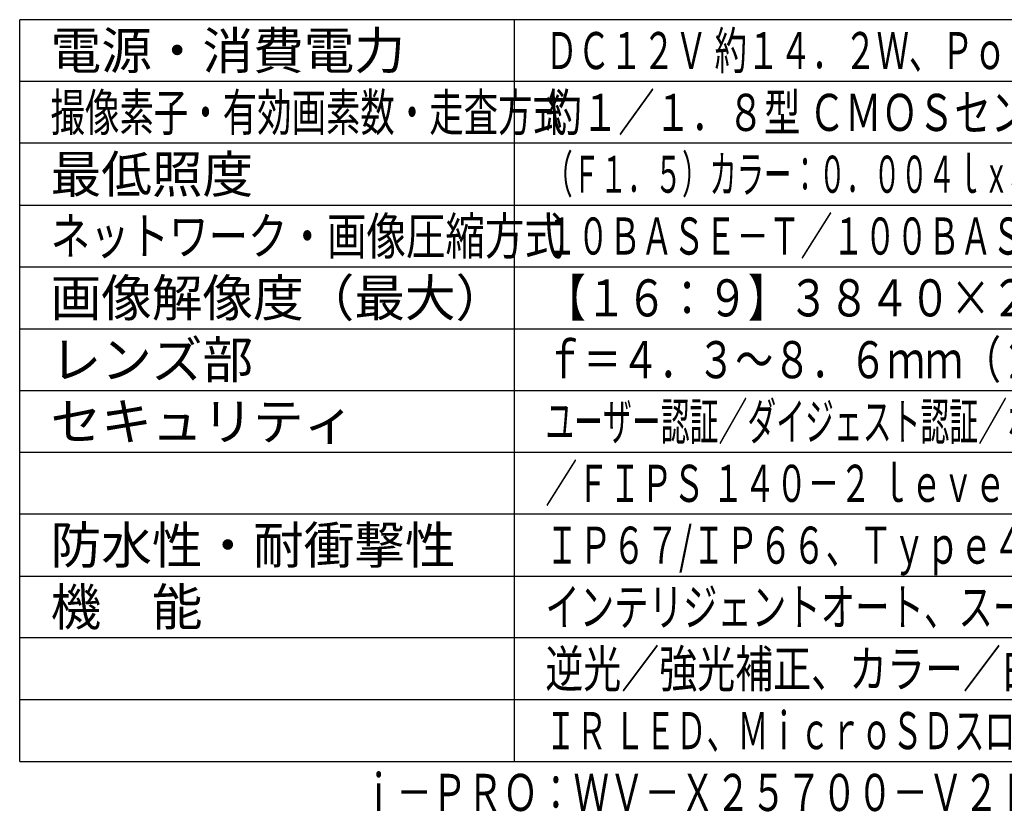
# Model space of a CAD drawing. Units: millimetres. Extents: x 2274 to 2410, y 277 to 395.
# Drawn here: x 2274 to 2354, y 277 to 341 of the extents above; entities that cross this region are included whole.
import ezdxf
from ezdxf.enums import TextEntityAlignment as Align

# ---------------------------------------------------------------- set-up
doc = ezdxf.new("R2010")
doc.units = ezdxf.units.MM
for name, color, linetype in [('MOJI1', 2, 'Continuous'), ('WAKU', 4, 'Continuous'), ('相当品', 220, 'Continuous')]:
    doc.layers.add(name, color=color, linetype=linetype)
doc.styles.get("Standard").update_dxf_attribs({"font": 'monotxt.shx', "bigfont": 'bigfont.shx'})

msp = doc.modelspace()

# ---------------------------------------------------------------- linework, layer by layer
at = {"layer": 'WAKU'}
for p, q in [((2399.39676783, 341.49242913), (2274.39676783, 341.49242913)), ((2274.39676783, 281.49242913), (2274.39676783, 341.49242913)), ((2314.39676783, 281.49242913), (2314.39676783, 341.49242913)), ((2274.39676783, 281.49242913), (2399.39676783, 281.49242913))]:
    msp.add_line(p, q, dxfattribs=at)
at = {"layer": 'WAKU', "color": 1}
for p, q in [((2399.39676783, 336.49242913), (2274.39676783, 336.49242913)), ((2399.39676783, 331.49242913), (2274.39676783, 331.49242913)), ((2274.39676783, 326.49242913), (2399.39676783, 326.49242913)), ((2274.39676783, 321.49242913), (2399.39676783, 321.49242913)), ((2274.39676783, 316.49242913), (2399.39676783, 316.49242913)), ((2274.39676783, 311.49242913), (2399.39676783, 311.49242913)), ((2399.39676783, 306.49242913), (2274.39676783, 306.49242913)), ((2399.39676783, 301.49242913), (2274.39676783, 301.49242913)), ((2274.39676783, 296.49242913), (2399.39676783, 296.49242913)), ((2399.39676783, 291.49242913), (2274.39676783, 291.49242913)), ((2399.39676783, 286.49242913), (2274.39676783, 286.49242913))]:
    msp.add_line(p, q, dxfattribs=at)

# ---------------------------------------------------------------- texts
at = {"layer": 'MOJI1'}
for s, p in [('電源・消費電力', (2276.89676783, 337.49242913)), ('最低照度', (2276.89676783, 327.49242913)), ('画像解像度（最大）', (2276.89676783, 317.49242913)), ('レンズ部', (2276.89676783, 312.49242913)), ('セキュリティ', (2276.89676783, 307.49242913)), ('防水性・耐衝撃性', (2276.89676783, 297.49242913)), ('機\u3000能', (2276.89676783, 292.49242913))]:
    msp.add_text(s, height=3, dxfattribs=at).set_placement(p)
for s, width, p in [('ＤＣ１２Ｖ 約１４．２Ｗ、ＰｏＥ＋（ＩＥＥＥ８０２．３ａｔ準拠）約１４Ｗ', 0.64, (2316.89676783, 337.49242913)), ('撮像素子・有効画素数・走査方式', 0.68, (2276.89676783, 332.49242913)), ('約１／１．８型 ＣＭＯＳセンサー・約８４０万画素・プログレッシブ', 0.72, (2316.89676783, 332.49242913)), ('（Ｆ１．５）カラー：０．００４ｌｘ、白黒：０．００２ｌｘ／０ｌｘ（ＩＲ ＬＥＤ点灯時）', 0.54, (2316.89676783, 327.49242913)), ('ネットワーク・画像圧縮方式', 0.78, (2276.89676783, 322.49242913)), ('１０ＢＡＳＥ－Ｔ／１００ＢＡＳＥ－ＴＸ・Ｈ．２６５、Ｈ．２６４、ＪＰＥＧ', 0.63, (2316.89676783, 322.49242913)), ('【１６：９】３８４０×２１６０（６０ｆｐｓ）', 0.8, (2316.89676783, 317.49242913)), ('ｆ＝４．３～８．６ｍｍ（２。０倍、電動ズーム／電動フォーカス）', 0.75, (2316.89676783, 312.49242913)), ('ユーザー認証／ダイジェスト認証／ホスト認証／ＨＴＴＰＳ／動画ファイルの改ざん検出', 0.57, (2316.89676783, 307.49242913)), ('／ＦＩＰＳ １４０－２ ｌｅｖｅｌ３準拠セキュアエレメント、セキュアブート', 0.63, (2316.89676783, 302.49242913)), ('ＩＰ６７/ＩＰ６６、Ｔｙｐｅ４Ｘ、ＮＥＭＡ４Ｘ 準拠・５０Ｊ、ＩＫ１０', 0.66, (2316.89676783, 297.49242913)), ('インテリジェントオート、スーパーダイナミック、スマートコーディング、', 0.68, (2316.89676783, 292.49242913)), ('逆光／強光補正、カラー／白黒切換、動作検知、妨害検知、音検知、', 0.75, (2316.89676783, 287.49242913)), ('ＩＲ ＬＥＤ、ＭｉｃｒｏＳＤスロット、ＡＩ音識別、ＡＩアプリ最大９個搭載可能', 0.61, (2316.89676783, 282.49242913))]:
    msp.add_text(s, height=3, dxfattribs=dict(at, width=width)).set_placement(p)
at = {"layer": '相当品', "color": 6, "width": 0.7}
msp.add_text('ｉ－ＰＲＯ：ＷＶ－Ｘ２５７００－Ｖ２ＬＮ＋ＷＶ－ＱＪＢ５０１－ＷＵＸ', height=3, dxfattribs=at).set_placement((2399.39676783, 277.49242913), align=Align.RIGHT)

doc.saveas('drawing.dxf')
